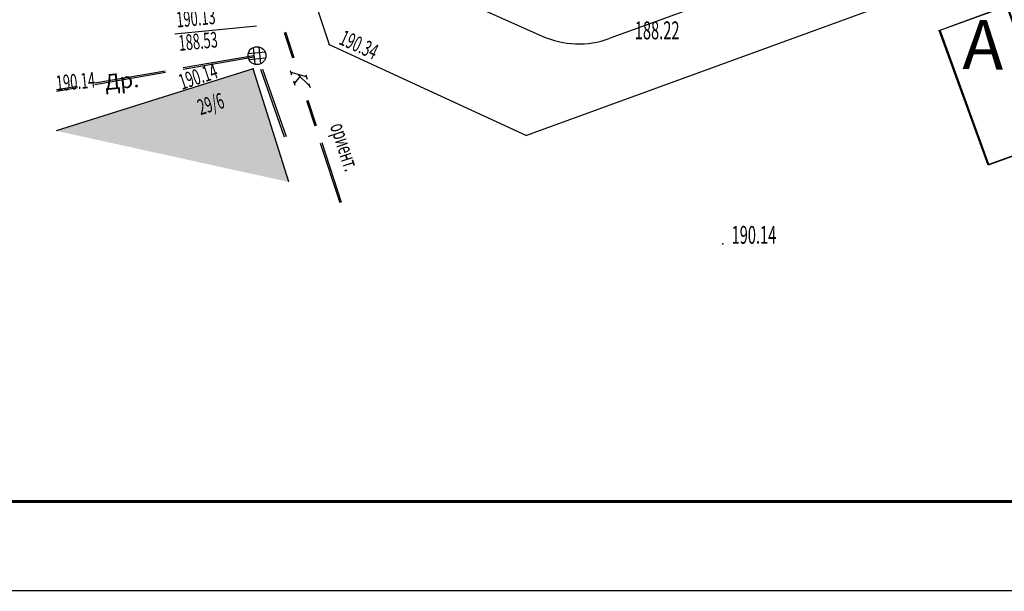
# Model space of a CAD drawing. Units: millimetres. Extents: x 1322350 to 1325140, y 493833 to 496082.
# Drawn here: x 1323189 to 1323244, y 494153 to 494185 of the extents above; entities that cross this region are included whole.
import ezdxf

# ---------------------------------------------------------------- set-up
doc = ezdxf.new("R2010")
doc.units = ezdxf.units.MM
doc.linetypes.add('ACAD_ISO02W100', pattern=[15, 12, -3])
doc.linetypes.add('CONTI', pattern=[0])
doc.layers.get('Defpoints').update_dxf_attribs({"color": 6})
doc.layers.add('Дороги', color=146, linetype='Continuous', lineweight=40)
doc.layers.add('Номер по экспликации', color=24, linetype='Continuous', lineweight=50)
doc.layers.add('Таблицы', color=7, linetype='CONTI')
doc.layers.add('Топосъемка', color=251, linetype='Continuous')
doc.layers.add('Штрих сущ @ 1', color=7, linetype='Continuous', lineweight=20, true_color=0xd7c2ad)
doc.styles.add('MAIN', font='times.ttf')
doc.styles.add('отм', font='simplex.shx', dxfattribs={"width": 0.6})

# ---------------------------------------------------------------- blocks, each defined once
blk = doc.blocks.new('BL_52')
at = {"color": 0}
for p, q in [((-0.47, 0.165), (0.47, 0.165)), ((-0.165, 0.47), (-0.165, -0.47)), ((0.165, -0.47), (0.165, 0.47)), ((-0.47, -0.165), (0.47, -0.165))]:
    blk.add_line(p, q, dxfattribs=at)
blk.add_circle((0, 0), 0.5, dxfattribs=at)

msp = doc.modelspace()

# ---------------------------------------------------------------- hatches: boundary and pattern name
at = {"layer": 'Штрих сущ @ 1'}
h = msp.add_hatch(color=256, dxfattribs=at)
h.dxf.hatch_style = 1
h.paths.add_polyline_path([(1323201.963, 494182.534), (1323190.955, 494179.063), (1323203.959, 494176.206)])

# ---------------------------------------------------------------- linework, layer by layer
at = {"layer": 'Defpoints', "linetype": 'Continuous', "lineweight": 18, "ltscale": 3}
for p in [(1323349.917, 494153.355), (1323349.916, 494153.355)]:
    msp.add_line(p, (1323139.917, 494153.346), dxfattribs=at)
at = {"layer": 'Defpoints'}
msp.add_lwpolyline([(1323559.934, 494153.331), (1323139.96, 494153.375), (1323139.917, 494450.346), (1323559.967, 494450.327)], close=True, dxfattribs=at)
at = {"layer": 'Дороги', "lineweight": 30, "ltscale": 2, "flags": 128}
msp.add_lwpolyline([(1323246.809, 494178.514), (1323243.05, 494177.146), (1323240.314, 494184.664), (1323244.073, 494186.032)], close=True, dxfattribs=at)
at = {"layer": 'Таблицы', "linetype": 'Continuous', "lineweight": 60, "ltscale": 3}
msp.add_line((1323554.934, 494158.331), (1323159.917, 494158.346), dxfattribs=at)
at = {"layer": 'Топосъемка'}
for p, q in [((1323198.911, 494205.778), (1323206.202, 494183.896)), ((1323197.582, 494184.493), (1323202.155, 494184.933)), ((1323203.693, 494184.563), (1323204.154, 494183.139)), ((1323203.771, 494184.59), (1323204.233, 494183.156)), ((1323206.202, 494183.896), (1323212.51, 494180.988)), ((1323198.039, 494182.598), (1323201.972, 494183.278)), ((1323201.991, 494183.18), (1323198.049, 494182.498)), ((1323201.963, 494182.534), (1323190.955, 494179.063)), ((1323203.959, 494176.206), (1323201.963, 494182.534)), ((1323203.718, 494178.704), (1323202.39, 494182.485)), ((1323202.487, 494182.514), (1323203.815, 494178.744)), ((1323193.108, 494181.741), (1323197.041, 494182.422)), ((1323197.061, 494182.323), (1323193.118, 494181.642)), ((1323204.038, 494182.436), (1323204.11, 494182.201)), ((1323204.944, 494182.077), (1323204.079, 494182.319)), ((1323204.589, 494182.115), (1323204.264, 494181.723)), ((1323205.099, 494181.599), (1323204.483, 494182.185)), ((1323204.904, 494182.193), (1323204.985, 494181.96)), ((1323190.963, 494181.369), (1323192.121, 494181.566)), ((1323192.14, 494181.467), (1323190.963, 494181.261)), ((1323204.305, 494181.606), (1323204.233, 494181.841)), ((1323205.058, 494181.715), (1323205.139, 494181.482)), ((1323204.934, 494180.76), (1323205.406, 494179.337)), ((1323205.012, 494180.787), (1323205.484, 494179.355)), ((1323205.714, 494178.381), (1323206.801, 494175.057)), ((1323205.792, 494178.409), (1323206.879, 494175.084))]:
    msp.add_line(p, q, dxfattribs=at)
at = {"layer": 'Топосъемка', "linetype": 'ACAD_ISO02W100', "ltscale": 300}
for p, q in [((1323251.972, 494195.178), (1323221.872, 494184.222)), ((1323258.807, 494193.941), (1323217.234, 494178.809)), ((1323212.257, 494186.974), (1323218.123, 494184.355)), ((1323209.356, 494182.442), (1323217.234, 494178.809))]:
    msp.add_line(p, q, dxfattribs=at)
msp.add_lwpolyline([(1323246.853, 494178.544), (1323243.094, 494177.176), (1323240.358, 494184.693), (1323244.117, 494186.061)], close=True, dxfattribs=at)
msp.add_arc((1323220.162, 494188.921), 5, 245.9426, 290, dxfattribs=at)
at = {"layer": 'Топосъемка'}
for p in [(1323206.202, 494183.896), (1323201.963, 494182.534), (1323228.217, 494172.75)]:
    msp.add_point(p, dxfattribs=at)

# ---------------------------------------------------------------- block references
at = {"layer": 'Топосъемка', "rotation": 5.499999998961265}
msp.add_blockref('BL_52', (1323202.174, 494183.267), dxfattribs=at)

# ---------------------------------------------------------------- texts
at = {"layer": 'Номер по экспликации', "color": 7, "lineweight": 50, "ltscale": 3, "style": 'MAIN'}
msp.add_text('А', height=2.75, rotation=359.1806, dxfattribs=at).set_placement((1323241.606, 494182.517))
at = {"layer": 'Топосъемка', "style": 'отм', "width": 0.6}
for s, rotation, p in [(' 190.13', 5.5, (1323197.551, 494184.819)), (' 188.53', 5.5, (1323197.676, 494183.513)), ('190.34', 335.4939, (1323206.701, 494183.934)), ('190.14', 18.415, (1323197.981, 494181.348)), ('190.14', 5.5, (1323190.983, 494181.276)), ('29/6', 17.4492, (1323199.02, 494179.931)), ('ориент.', 288.3241, (1323206.245, 494179.339))]:
    msp.add_text(s, height=0.875, rotation=rotation, dxfattribs=at).set_placement(p)
for s, p in [('188.22', (1323223.295, 494184.178)), ('190.14', (1323228.707, 494172.75))]:
    msp.add_text(s, height=1, dxfattribs=at).set_placement(p)
at = {"layer": 'Топосъемка', "style": 'отм'}
msp.add_text('Др.', height=0.875, rotation=5.5, dxfattribs=at).set_placement((1323193.7, 494181.336))

doc.saveas('drawing.dxf')
